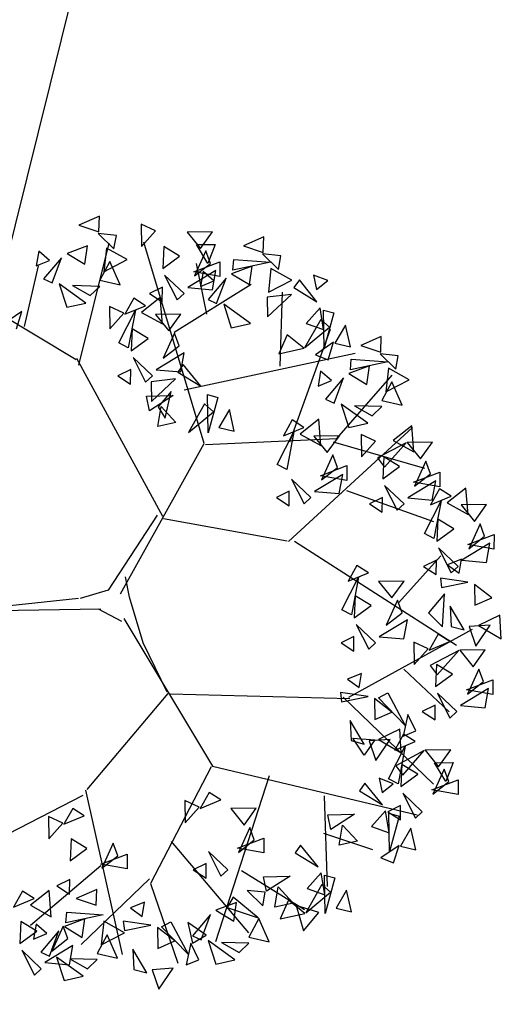
# Model space of a CAD drawing. Units: millimetres. Extents: x 175485 to 176230, y 1668301 to 1669142.
# Drawn here: x 176037 to 176040, y 1668816 to 1668821 of the extents above; entities that cross this region are included whole.
import ezdxf

# ---------------------------------------------------------------- set-up
doc = ezdxf.new("R2010")
doc.units = ezdxf.units.MM
doc.header["$LTSCALE"] = 3
doc.header["$MEASUREMENT"] = 0
doc.layers.add('-ARVORE', color=96, linetype='CONTINUOUS')
doc.layers.add('-CERCA', color=8, linetype='CONTINUOUS')

msp = doc.modelspace()

# ---------------------------------------------------------------- linework, layer by layer
at = {"layer": '-ARVORE', "color": 1}
for p, q in [((176037.47, 1668819.6768), (176037.3638, 1668819.63)), ((176037.467, 1668819.5943), (176037.47, 1668819.6768)), ((176037.6877, 1668819.6349), (176037.6894, 1668819.5189)), ((176037.7625, 1668819.6001), (176037.6877, 1668819.6349)), ((176037.3638, 1668819.63), (176037.467, 1668819.5943)), ((176037.5588, 1668819.5763), (176037.4639, 1668819.5866)), ((176037.4639, 1668819.5866), (176037.5462, 1668819.5057)), ((176037.6894, 1668819.5189), (176037.7625, 1668819.6001)), ((176038.0605, 1668819.595), (176037.9277, 1668819.5933)), ((176037.9277, 1668819.5933), (176037.9973, 1668819.5073)), ((176037.9973, 1668819.5073), (176038.0605, 1668819.595)), ((176037.3635, 1668818.8997), (176037.5221, 1668819.5356)), ((176037.5462, 1668819.5057), (176037.5588, 1668819.5763)), ((176038.0162, 1668818.4894), (176037.7022, 1668819.541)), ((176038.328, 1668819.5696), (176038.2217, 1668819.5228)), ((176038.3249, 1668819.4871), (176038.328, 1668819.5696)), ((176037.1536, 1668819.495), (176037.1399, 1668819.4172)), ((176037.21, 1668819.4461), (176037.1536, 1668819.495)), ((176037.4091, 1668819.5227), (176037.3014, 1668819.4826)), ((176037.3014, 1668819.4826), (176037.3947, 1668819.4265)), ((176037.3947, 1668819.4265), (176037.4091, 1668819.5227)), ((176037.5071, 1668819.5103), (176037.4939, 1668819.3871)), ((176037.6157, 1668819.4506), (176037.5071, 1668819.5103)), ((176037.8059, 1668819.5189), (176037.8009, 1668819.404)), ((176037.8889, 1668819.4681), (176037.8059, 1668819.5189)), ((176038.0263, 1668819.4951), (176037.9671, 1668819.3647)), ((176037.9762, 1668819.5281), (176038.0734, 1668819.529)), ((176038.0352, 1668819.4298), (176037.9762, 1668819.5281)), ((176038.0504, 1668819.4296), (176038.0263, 1668819.4951)), ((176038.0734, 1668819.529), (176038.0352, 1668819.4298)), ((176038.2217, 1668819.5228), (176038.3249, 1668819.4871)), ((176037.1399, 1668819.4172), (176037.21, 1668819.4461)), ((176037.2732, 1668819.4602), (176037.1792, 1668819.349)), ((176037.2238, 1668819.3289), (176037.2732, 1668819.4602)), ((176037.5251, 1668819.4395), (176037.473, 1668819.3419)), ((176037.4939, 1668819.3871), (176037.6157, 1668819.4506)), ((176037.5784, 1668819.3179), (176037.5251, 1668819.4395)), ((176037.8009, 1668819.404), (176037.8889, 1668819.4681)), ((176037.9621, 1668819.3868), (176038.0993, 1668819.4393)), ((176037.9671, 1668819.3647), (176038.0504, 1668819.4296)), ((176038.0299, 1668819.1659), (176037.9763, 1668819.4295)), ((176038.0993, 1668819.4393), (176038.0991, 1668819.3618)), ((176038.1672, 1668819.3953), (176038.1714, 1668819.4508)), ((176038.3624, 1668819.4368), (176038.1672, 1668819.3953)), ((176038.1714, 1668819.4508), (176038.3624, 1668819.4368)), ((176038.4167, 1668819.4692), (176038.3218, 1668819.4795)), ((176038.3218, 1668819.4795), (176038.4041, 1668819.3986)), ((176038.4041, 1668819.3986), (176038.4167, 1668819.4692)), ((176037.0795, 1668819.1013), (176037.1528, 1668819.417)), ((176038.0779, 1668819.3938), (176037.9312, 1668819.3048)), ((176038.0991, 1668819.3618), (176037.9621, 1668819.3868)), ((176038.0115, 1668819.3879), (176037.9979, 1668819.31)), ((176038.068, 1668819.3389), (176038.0115, 1668819.3879)), ((176038.0595, 1668819.2931), (176038.0779, 1668819.3938)), ((176038.2671, 1668819.4155), (176038.1594, 1668819.3754)), ((176038.2527, 1668819.3193), (176038.2671, 1668819.4155)), ((176038.3651, 1668819.4031), (176038.3519, 1668819.28)), ((176038.4737, 1668819.3435), (176038.3651, 1668819.4031)), ((176037.1792, 1668819.349), (176037.2238, 1668819.3289)), ((176037.473, 1668819.3419), (176037.5784, 1668819.3179)), ((176037.8105, 1668819.3693), (176037.8763, 1668819.2395)), ((176037.9122, 1668819.2727), (176037.8105, 1668819.3693)), ((176037.9979, 1668819.31), (176038.068, 1668819.3389)), ((176038.1312, 1668819.353), (176038.0372, 1668819.2419)), ((176038.0818, 1668819.2218), (176038.1312, 1668819.353)), ((176038.1594, 1668819.3754), (176038.2527, 1668819.3193)), ((176038.3519, 1668819.28), (176038.4737, 1668819.3435)), ((176038.5136, 1668819.3437), (176038.4853, 1668819.3037)), ((176038.6046, 1668819.2301), (176038.5136, 1668819.3437)), ((176038.6617, 1668819.3408), (176038.588, 1668819.3691)), ((176038.588, 1668819.3691), (176038.6029, 1668819.2948)), ((176038.6029, 1668819.2948), (176038.6617, 1668819.3408)), ((176037.3488, 1668818.9263), (176036.7189, 1668819.3064)), ((176037.3999, 1668819.2235), (176037.2608, 1668819.3239)), ((176037.2608, 1668819.3239), (176037.2999, 1668819.2012)), ((176037.4731, 1668819.3104), (176037.3299, 1668819.3141)), ((176037.3299, 1668819.3141), (176037.4222, 1668819.2627)), ((176037.4222, 1668819.2627), (176037.4731, 1668819.3104)), ((176037.7989, 1668819.3056), (176037.7319, 1668819.2727)), ((176037.7982, 1668819.2298), (176037.7989, 1668819.3056)), ((176037.8601, 1668819.071), (176038.2616, 1668819.3211)), ((176037.9312, 1668819.3048), (176038.0595, 1668819.2931)), ((176038.4125, 1668818.893), (176038.4256, 1668819.2794)), ((176038.4853, 1668819.3037), (176038.6046, 1668819.2301)), ((176037.6499, 1668819.248), (176037.6035, 1668819.1646)), ((176037.7101, 1668819.2088), (176037.6499, 1668819.248)), ((176037.7879, 1668819.2514), (176037.6907, 1668819.1747)), ((176037.7319, 1668819.2727), (176037.7982, 1668819.2298)), ((176037.799, 1668819.1146), (176037.7879, 1668819.2514)), ((176037.8763, 1668819.2395), (176037.9122, 1668819.2727)), ((176038.0372, 1668819.2419), (176038.0818, 1668819.2218)), ((176038.4732, 1668819.2684), (176038.3453, 1668819.2536)), ((176038.3453, 1668819.2536), (176038.348, 1668819.1512)), ((176038.348, 1668819.1512), (176038.4732, 1668819.2684)), ((176037.0662, 1668819.1799), (176036.971, 1668819.1147)), ((176037.0379, 1668819.0888), (176037.0662, 1668819.1799)), ((176037.2999, 1668819.2012), (176037.3999, 1668819.2235)), ((176037.5229, 1668819.2053), (176037.5246, 1668819.0893)), ((176037.5976, 1668819.1704), (176037.5229, 1668819.2053)), ((176037.5713, 1668819.0149), (176037.6586, 1668819.1853)), ((176037.6035, 1668819.1646), (176037.7101, 1668819.2088)), ((176037.6586, 1668819.1853), (176037.6208, 1668818.9894)), ((176037.6907, 1668819.1747), (176037.799, 1668819.1146)), ((176038.2578, 1668819.1164), (176038.1188, 1668819.2168)), ((176038.1188, 1668819.2168), (176038.1579, 1668819.0941)), ((176038.6211, 1668819.1981), (176038.5482, 1668819.1173)), ((176038.6398, 1668819.0847), (176038.6211, 1668819.1981)), ((176038.6392, 1668819.1865), (176038.6928, 1668819.1717)), ((176038.6423, 1668818.987), (176038.6392, 1668819.1865)), ((176037.5246, 1668819.0893), (176037.5976, 1668819.1704)), ((176037.8956, 1668819.1654), (176037.7629, 1668819.1636)), ((176037.7629, 1668819.1636), (176037.8325, 1668819.0776)), ((176037.8325, 1668819.0776), (176037.8956, 1668819.1654)), ((176038.6247, 1668819.1376), (176038.5406, 1668818.9891)), ((176038.6702, 1668819.097), (176038.6247, 1668819.1376)), ((176038.6928, 1668819.1717), (176038.6423, 1668818.987)), ((176037.6411, 1668819.0892), (176037.6361, 1668818.9744)), ((176037.7241, 1668819.0385), (176037.6411, 1668819.0892)), ((176038.1579, 1668819.0941), (176038.2578, 1668819.1164)), ((176038.4643, 1668818.4992), (176038.6754, 1668819.0871)), ((176038.5406, 1668818.9891), (176038.6702, 1668819.097)), ((176038.5482, 1668819.1173), (176038.6398, 1668819.0847)), ((176038.7538, 1668819.1086), (176038.699, 1668819.0141)), ((176038.7793, 1668818.9953), (176038.7538, 1668819.1086)), ((176037.6361, 1668818.9744), (176037.7241, 1668819.0385)), ((176037.8614, 1668819.0655), (176037.8023, 1668818.935)), ((176037.8856, 1668819), (176037.8614, 1668819.0655)), ((176038.4501, 1668819.0567), (176038.4063, 1668818.9579)), ((176038.5359, 1668818.9869), (176038.4501, 1668819.0567)), ((176038.692, 1668819.0186), (176038.5968, 1668818.9534)), ((176038.6637, 1668818.9275), (176038.692, 1668819.0186)), ((176038.9408, 1668819.049), (176038.8346, 1668819.0022)), ((176038.9378, 1668818.9665), (176038.9408, 1668819.049)), ((176037.6208, 1668818.9894), (176037.5713, 1668819.0149)), ((176037.8023, 1668818.935), (176037.8856, 1668819)), ((176038.4063, 1668818.9579), (176038.5359, 1668818.9869)), ((176038.699, 1668819.0141), (176038.7793, 1668818.9953)), ((176038.8346, 1668819.0022), (176038.9378, 1668818.9665)), ((176037.8005, 1668818.1097), (176037.353, 1668818.9341)), ((176037.6457, 1668818.9397), (176037.7114, 1668818.8098)), ((176037.7473, 1668818.8431), (176037.6457, 1668818.9397)), ((176037.913, 1668818.9642), (176037.7664, 1668818.8752)), ((176037.8946, 1668818.8635), (176037.913, 1668818.9642)), ((176037.9132, 1668818.7704), (176038.8039, 1668818.9615)), ((176038.5968, 1668818.9534), (176038.6637, 1668818.9275)), ((176038.7801, 1668818.8747), (176038.7843, 1668818.9302)), ((176038.9752, 1668818.9162), (176038.7801, 1668818.8747)), ((176038.7843, 1668818.9302), (176038.9752, 1668818.9162)), ((176039.0296, 1668818.9486), (176038.9347, 1668818.9589)), ((176038.9347, 1668818.9589), (176039.017, 1668818.878)), ((176039.017, 1668818.878), (176039.0296, 1668818.9486)), ((176037.6341, 1668818.876), (176037.567, 1668818.8431)), ((176037.6334, 1668818.8002), (176037.6341, 1668818.876)), ((176037.7664, 1668818.8752), (176037.8946, 1668818.8635)), ((176037.9081, 1668818.9025), (176037.8798, 1668818.8626)), ((176037.9991, 1668818.7889), (176037.9081, 1668818.9025)), ((176038.6244, 1668818.8673), (176038.6107, 1668818.7894)), ((176038.6808, 1668818.8183), (176038.6244, 1668818.8673)), ((176038.8799, 1668818.8949), (176038.7722, 1668818.8548)), ((176038.8655, 1668818.7987), (176038.8799, 1668818.8949)), ((176038.9779, 1668818.8825), (176038.9647, 1668818.7594)), ((176039.0865, 1668818.8229), (176038.9779, 1668818.8825)), ((176037.567, 1668818.8431), (176037.6334, 1668818.8002)), ((176037.7114, 1668818.8098), (176037.7473, 1668818.8431)), ((176037.8678, 1668818.8273), (176037.7399, 1668818.8124)), ((176037.7425, 1668818.7101), (176037.8678, 1668818.8273)), ((176037.8798, 1668818.8626), (176037.9991, 1668818.7889)), ((176038.6107, 1668818.7894), (176038.6808, 1668818.8183)), ((176038.744, 1668818.8324), (176038.65, 1668818.7213)), ((176038.6946, 1668818.7012), (176038.744, 1668818.8324)), ((176038.7094, 1668818.5159), (176038.9974, 1668818.8471)), ((176038.7722, 1668818.8548), (176038.8655, 1668818.7987)), ((176038.9647, 1668818.7594), (176039.0865, 1668818.8229)), ((176037.7399, 1668818.8124), (176037.7425, 1668818.7101)), ((176037.8449, 1668818.7614), (176037.7768, 1668818.6807)), ((176037.8138, 1668818.6216), (176037.8449, 1668818.7614)), ((176038.9959, 1668818.8117), (176038.9438, 1668818.7141)), ((176039.0492, 1668818.6901), (176038.9959, 1668818.8117)), ((176037.7152, 1668818.7371), (176037.8544, 1668818.7407)), ((176037.7309, 1668818.6612), (176037.7152, 1668818.7371)), ((176037.8544, 1668818.7407), (176037.7309, 1668818.6612)), ((176038.0337, 1668818.7454), (176038.0873, 1668818.7306)), ((176038.0369, 1668818.5459), (176038.0337, 1668818.7454)), ((176038.0873, 1668818.7306), (176038.0369, 1668818.5459)), ((176038.65, 1668818.7213), (176038.6946, 1668818.7012)), ((176038.9438, 1668818.7141), (176039.0492, 1668818.6901)), ((176037.7746, 1668818.5787), (176037.7917, 1668818.6837)), ((176037.7768, 1668818.6807), (176037.8138, 1668818.6216)), ((176037.7917, 1668818.6837), (176037.8696, 1668818.5995)), ((176038.0193, 1668818.6964), (176037.9351, 1668818.5479)), ((176038.0647, 1668818.6558), (176038.0193, 1668818.6964)), ((176038.1484, 1668818.6674), (176038.0935, 1668818.573)), ((176038.1739, 1668818.5542), (176038.1484, 1668818.6674)), ((176038.8707, 1668818.5958), (176038.7316, 1668818.6962)), ((176038.7316, 1668818.6962), (176038.7707, 1668818.5735)), ((176038.9439, 1668818.6827), (176038.8007, 1668818.6864)), ((176038.8007, 1668818.6864), (176038.893, 1668818.635)), ((176038.893, 1668818.635), (176038.9439, 1668818.6827)), ((176037.9351, 1668818.5479), (176038.0647, 1668818.6558)), ((176038.4767, 1668818.6128), (176038.4302, 1668818.5294)), ((176038.5368, 1668818.5737), (176038.4767, 1668818.6128)), ((176038.6146, 1668818.6163), (176038.5174, 1668818.5395)), ((176038.6257, 1668818.4794), (176038.6146, 1668818.6163)), ((176037.8696, 1668818.5995), (176037.7746, 1668818.5787)), ((176038.0935, 1668818.573), (176038.1739, 1668818.5542)), ((176038.4302, 1668818.5294), (176038.5368, 1668818.5737)), ((176038.4567, 1668817.9784), (176039.1042, 1668818.5732)), ((176038.7707, 1668818.5735), (176038.8707, 1668818.5958)), ((176039.1001, 1668818.583), (176039.0028, 1668818.5062)), ((176039.1111, 1668818.4461), (176039.1001, 1668818.583)), ((176038.024, 1668818.4852), (176038.7094, 1668818.5159)), ((176038.3981, 1668818.3797), (176038.4853, 1668818.5501)), ((176038.4853, 1668818.5501), (176038.4475, 1668818.3542)), ((176038.5174, 1668818.5395), (176038.6257, 1668818.4794)), ((176038.7224, 1668818.5302), (176038.5896, 1668818.5284)), ((176038.5896, 1668818.5284), (176038.6592, 1668818.4425)), ((176038.6592, 1668818.4425), (176038.7224, 1668818.5302)), ((176038.835, 1668818.5368), (176038.8367, 1668818.4208)), ((176038.9098, 1668818.502), (176038.835, 1668818.5368)), ((176039.0028, 1668818.5062), (176039.1111, 1668818.4461)), ((176037.5804, 1668817.7044), (176038.0162, 1668818.4894)), ((176038.6903, 1668818.4983), (176039.1665, 1668818.3616)), ((176038.8367, 1668818.4208), (176038.9098, 1668818.502)), ((176039.0699, 1668818.494), (176038.921, 1668818.415)), ((176038.9571, 1668818.3659), (176039.0699, 1668818.494)), ((176039.2078, 1668818.4969), (176039.075, 1668818.4952)), ((176039.075, 1668818.4952), (176039.1446, 1668818.4092)), ((176039.1446, 1668818.4092), (176039.2078, 1668818.4969)), ((176038.6882, 1668818.4303), (176038.629, 1668818.2998)), ((176038.7123, 1668818.3648), (176038.6882, 1668818.4303)), ((176038.921, 1668818.415), (176038.9571, 1668818.3659)), ((176038.9532, 1668818.4208), (176038.9482, 1668818.3059)), ((176039.0362, 1668818.37), (176038.9532, 1668818.4208)), ((176038.4475, 1668818.3542), (176038.3981, 1668818.3797)), ((176038.624, 1668818.322), (176038.7612, 1668818.3745)), ((176038.629, 1668818.2998), (176038.7123, 1668818.3648)), ((176038.7612, 1668818.3745), (176038.7609, 1668818.297)), ((176038.9482, 1668818.3059), (176039.0362, 1668818.37)), ((176039.1736, 1668818.397), (176039.1144, 1668818.2666)), ((176039.1977, 1668818.3315), (176039.1736, 1668818.397)), ((176038.4724, 1668818.3045), (176038.5382, 1668818.1747)), ((176038.5741, 1668818.2079), (176038.4724, 1668818.3045)), ((176038.7397, 1668818.329), (176038.5931, 1668818.24)), ((176038.7609, 1668818.297), (176038.624, 1668818.322)), ((176038.7213, 1668818.2283), (176038.7397, 1668818.329)), ((176039.1094, 1668818.2887), (176039.2466, 1668818.3412)), ((176039.1144, 1668818.2666), (176039.1977, 1668818.3315)), ((176039.2466, 1668818.3412), (176039.2464, 1668818.2637)), ((176038.9578, 1668818.2712), (176039.0236, 1668818.1414)), ((176039.0595, 1668818.1746), (176038.9578, 1668818.2712)), ((176039.2252, 1668818.2957), (176039.0785, 1668818.2067)), ((176039.2464, 1668818.2637), (176039.1094, 1668818.2887)), ((176039.2443, 1668818.2535), (176039.1979, 1668818.1701)), ((176039.2068, 1668818.195), (176039.2252, 1668818.2957)), ((176039.3044, 1668818.2144), (176039.2443, 1668818.2535)), ((176039.3823, 1668818.257), (176039.285, 1668818.1802)), ((176039.3933, 1668818.1201), (176039.3823, 1668818.257)), ((176038.4608, 1668818.2408), (176038.3937, 1668818.2079)), ((176038.3937, 1668818.2079), (176038.4601, 1668818.165)), ((176038.4601, 1668818.165), (176038.4608, 1668818.2408)), ((176038.5382, 1668818.1747), (176038.5741, 1668818.2079)), ((176038.5931, 1668818.24), (176038.7213, 1668818.2283)), ((176038.7591, 1668818.2452), (176039.2123, 1668818.0837)), ((176038.9462, 1668818.2075), (176038.8792, 1668818.1746)), ((176038.9456, 1668818.1317), (176038.9462, 1668818.2075)), ((176039.0785, 1668818.2067), (176039.2068, 1668818.195)), ((176039.1979, 1668818.1701), (176039.3044, 1668818.2144)), ((176038.8792, 1668818.1746), (176038.9456, 1668818.1317)), ((176039.0236, 1668818.1414), (176039.0595, 1668818.1746)), ((176039.1657, 1668818.0204), (176039.253, 1668818.1909)), ((176039.253, 1668818.1909), (176039.2151, 1668817.9949)), ((176039.285, 1668818.1802), (176039.3933, 1668818.1201)), ((176039.49, 1668818.171), (176039.3572, 1668818.1692)), ((176039.3572, 1668818.1692), (176039.4268, 1668818.0832)), ((176039.4268, 1668818.0832), (176039.49, 1668818.171)), ((176037.7723, 1668818.1166), (176037.5163, 1668817.7241)), ((176037.8039, 1668818.0985), (176038.4494, 1668817.9824)), ((176039.2354, 1668818.0948), (176039.2304, 1668817.9799)), ((176039.3184, 1668818.044), (176039.2354, 1668818.0948)), ((176039.2304, 1668817.9799), (176039.3184, 1668818.044)), ((176039.4558, 1668818.071), (176039.3966, 1668817.9406)), ((176039.4799, 1668818.0055), (176039.4558, 1668818.071)), ((176039.2151, 1668817.9949), (176039.1657, 1668818.0204)), ((176039.3916, 1668817.9627), (176039.5288, 1668818.0152)), ((176039.3966, 1668817.9406), (176039.4799, 1668818.0055)), ((176039.5288, 1668818.0152), (176039.5286, 1668817.9377)), ((176038.4875, 1668817.9804), (176039.3333, 1668817.4365)), ((176039.24, 1668817.9453), (176039.3058, 1668817.8154)), ((176039.3417, 1668817.8487), (176039.24, 1668817.9453)), ((176039.5074, 1668817.9697), (176039.3607, 1668817.8807)), ((176039.5286, 1668817.9377), (176039.3916, 1668817.9627)), ((176039.489, 1668817.869), (176039.5074, 1668817.9697)), ((176039.0303, 1668817.6577), (176039.252, 1668817.9029)), ((176038.8139, 1668817.854), (176038.7674, 1668817.7706)), ((176038.874, 1668817.8149), (176038.8139, 1668817.854)), ((176039.2284, 1668817.8815), (176039.1614, 1668817.8486)), ((176039.1614, 1668817.8486), (176039.2278, 1668817.8057)), ((176039.2278, 1668817.8057), (176039.2284, 1668817.8815)), ((176039.359, 1668817.8861), (176039.2858, 1668817.8564)), ((176039.2858, 1668817.8564), (176039.3475, 1668817.8123)), ((176039.3058, 1668817.8154), (176039.3417, 1668817.8487)), ((176039.3475, 1668817.8123), (176039.359, 1668817.8861)), ((176039.3607, 1668817.8807), (176039.489, 1668817.869)), ((176037.6274, 1668817.6883), (176037.6062, 1668817.7941)), ((176038.7352, 1668817.6209), (176038.8225, 1668817.7914)), ((176038.7674, 1668817.7706), (176038.874, 1668817.8149)), ((176038.8225, 1668817.7914), (176038.7847, 1668817.5955)), ((176039.393, 1668817.7663), (176039.2489, 1668817.7869)), ((176039.2489, 1668817.7869), (176039.2556, 1668817.7384)), ((176039.0596, 1668817.7715), (176038.9268, 1668817.7697)), ((176038.9268, 1668817.7697), (176038.9964, 1668817.6837)), ((176038.9964, 1668817.6837), (176039.0596, 1668817.7715)), ((176039.2556, 1668817.7384), (176039.393, 1668817.7663)), ((176039.5181, 1668817.6842), (176039.4269, 1668817.7542)), ((176039.4269, 1668817.7542), (176039.429, 1668817.6454)), ((176037.5163, 1668817.7241), (176037.3702, 1668817.6815)), ((176037.698, 1668817.449), (176037.6274, 1668817.6883)), ((176038.805, 1668817.6953), (176038.8, 1668817.5805)), ((176038.888, 1668817.6446), (176038.805, 1668817.6953)), ((176039.2709, 1668817.7044), (176039.1877, 1668817.6061)), ((176039.2597, 1668817.5333), (176039.2709, 1668817.7044)), ((176039.429, 1668817.6454), (176039.5181, 1668817.6842)), ((176037.3606, 1668817.6813), (176037.0035, 1668817.6431)), ((176038.8, 1668817.5805), (176038.888, 1668817.6446)), ((176039.0254, 1668817.6715), (176038.9662, 1668817.5411)), ((176039.0495, 1668817.6061), (176039.0254, 1668817.6715)), ((176039.3722, 1668817.5174), (176039.2993, 1668817.6407)), ((176039.2993, 1668817.6407), (176039.3047, 1668817.5352)), ((176037.4781, 1668817.6247), (176036.5804, 1668817.6096)), ((176037.4634, 1668817.6263), (176037.5849, 1668817.5619)), ((176038.7847, 1668817.5955), (176038.7352, 1668817.6209)), ((176038.9662, 1668817.5411), (176039.0495, 1668817.6061)), ((176039.1877, 1668817.6061), (176039.2597, 1668817.5333)), ((176039.5596, 1668817.5946), (176039.4483, 1668817.5404)), ((176039.5667, 1668817.4709), (176039.5596, 1668817.5946)), ((176037.5982, 1668817.576), (176038.0602, 1668816.806)), ((176038.8096, 1668817.5458), (176038.8754, 1668817.4159)), ((176038.9113, 1668817.4492), (176038.8096, 1668817.5458)), ((176039.0769, 1668817.5703), (176038.9303, 1668817.4813)), ((176039.0585, 1668817.4695), (176039.0769, 1668817.5703)), ((176039.3047, 1668817.5352), (176039.3722, 1668817.5174)), ((176039.5092, 1668817.5418), (176039.3988, 1668817.5341)), ((176039.3988, 1668817.5341), (176039.4344, 1668817.432)), ((176039.4344, 1668817.432), (176039.5092, 1668817.5418)), ((176039.4483, 1668817.5404), (176039.5667, 1668817.4709)), ((176038.798, 1668817.4821), (176038.7309, 1668817.4492)), ((176038.7723, 1668817.1655), (176039.4164, 1668817.521)), ((176038.7973, 1668817.4063), (176038.798, 1668817.4821)), ((176038.9303, 1668817.4813), (176039.0585, 1668817.4695)), ((176039.2375, 1668817.4952), (176039.1911, 1668817.4118)), ((176039.2976, 1668817.456), (176039.2375, 1668817.4952)), ((176037.8239, 1668817.1918), (176037.698, 1668817.449)), ((176038.7309, 1668817.4492), (176038.7973, 1668817.4063)), ((176038.8754, 1668817.4159), (176038.9113, 1668817.4492)), ((176039.1104, 1668817.4525), (176039.1121, 1668817.3365)), ((176039.1852, 1668817.4176), (176039.1104, 1668817.4525)), ((176039.1911, 1668817.4118), (176039.2976, 1668817.456)), ((176039.1121, 1668817.3365), (176039.1852, 1668817.4176)), ((176039.3453, 1668817.4096), (176039.1964, 1668817.3306)), ((176039.2325, 1668817.2816), (176039.3453, 1668817.4096)), ((176039.4832, 1668817.4126), (176039.3504, 1668817.4108)), ((176039.3504, 1668817.4108), (176039.42, 1668817.3249)), ((176039.42, 1668817.3249), (176039.4832, 1668817.4126)), ((176039.1964, 1668817.3306), (176039.2325, 1668817.2816)), ((176039.2286, 1668817.3364), (176039.2236, 1668817.2216)), ((176039.3116, 1668817.2857), (176039.2286, 1668817.3364)), ((176038.8375, 1668817.2899), (176038.7643, 1668817.2602)), ((176038.826, 1668817.2161), (176038.8375, 1668817.2899)), ((176039.0585, 1668817.3113), (176039.2952, 1668817.0899)), ((176039.2236, 1668817.2216), (176039.3116, 1668817.2857)), ((176039.449, 1668817.3127), (176039.3898, 1668817.1822)), ((176039.4731, 1668817.2472), (176039.449, 1668817.3127)), ((176038.7643, 1668817.2602), (176038.826, 1668817.2161)), ((176039.3849, 1668817.2044), (176039.522, 1668817.2569)), ((176039.3898, 1668817.1822), (176039.4731, 1668817.2472)), ((176039.522, 1668817.2569), (176039.5218, 1668817.1794)), ((176037.8278, 1668817.1853), (176037.4046, 1668816.6844)), ((176037.8392, 1668817.1827), (176038.7769, 1668817.158)), ((176038.8715, 1668817.17), (176038.7274, 1668817.1907)), ((176038.7274, 1668817.1907), (176038.734, 1668817.1422)), ((176038.734, 1668817.1422), (176038.8715, 1668817.17)), ((176038.9265, 1668817.1619), (176038.9757, 1668817.1878)), ((176038.9757, 1668817.1878), (176039.0652, 1668817.0185)), ((176039.2333, 1668817.1869), (176039.299, 1668817.057)), ((176039.3349, 1668817.0903), (176039.2333, 1668817.1869)), ((176039.5006, 1668817.2114), (176039.3539, 1668817.1224)), ((176039.5218, 1668817.1794), (176039.3849, 1668817.2044)), ((176039.4822, 1668817.1107), (176039.5006, 1668817.2114)), ((176038.7419, 1668817.1661), (176039.2132, 1668816.7108)), ((176038.9966, 1668817.088), (176038.9054, 1668817.158)), ((176038.9054, 1668817.158), (176038.9074, 1668817.0492)), ((176039.0652, 1668817.0185), (176038.9265, 1668817.1619)), ((176039.2216, 1668817.1232), (176039.1546, 1668817.0903)), ((176039.221, 1668817.0474), (176039.2216, 1668817.1232)), ((176039.3539, 1668817.1224), (176039.4822, 1668817.1107)), ((176038.9074, 1668817.0492), (176038.9966, 1668817.088)), ((176039.0798, 1668817.0755), (176039.055, 1668816.9629)), ((176039.1215, 1668816.9897), (176039.0798, 1668817.0755)), ((176039.1546, 1668817.0903), (176039.221, 1668817.0474)), ((176039.299, 1668817.057), (176039.3349, 1668817.0903)), ((176038.8507, 1668816.9212), (176038.7778, 1668817.0445)), ((176038.7778, 1668817.0445), (176038.7832, 1668816.939)), ((176039.0381, 1668816.9984), (176038.9267, 1668816.9442)), ((176039.0573, 1668816.9726), (176039.0109, 1668816.8893)), ((176039.0452, 1668816.8747), (176039.0381, 1668816.9984)), ((176039.055, 1668816.9629), (176039.1215, 1668816.9897)), ((176039.1175, 1668816.9335), (176039.0573, 1668816.9726)), ((176038.7832, 1668816.939), (176038.8507, 1668816.9212)), ((176038.7921, 1668816.9514), (176038.9065, 1668816.9433)), ((176038.8514, 1668816.8632), (176038.7921, 1668816.9514)), ((176038.9065, 1668816.9433), (176038.8514, 1668816.8632)), ((176038.9876, 1668816.9456), (176038.8773, 1668816.9379)), ((176038.8773, 1668816.9379), (176038.9129, 1668816.8358)), ((176038.9129, 1668816.8358), (176038.9876, 1668816.9456)), ((176038.9267, 1668816.9442), (176039.0452, 1668816.8747)), ((176039.0109, 1668816.8893), (176039.1175, 1668816.9335)), ((176038.9787, 1668816.7396), (176039.066, 1668816.91)), ((176039.1652, 1668816.8871), (176039.0162, 1668816.8081)), ((176039.066, 1668816.91), (176039.0282, 1668816.7141)), ((176039.0523, 1668816.7591), (176039.1652, 1668816.8871)), ((176039.303, 1668816.8901), (176039.1703, 1668816.8883)), ((176039.1703, 1668816.8883), (176039.2399, 1668816.8023)), ((176039.2399, 1668816.8023), (176039.303, 1668816.8901)), ((176039.0162, 1668816.8081), (176039.0523, 1668816.7591)), ((176039.0485, 1668816.8139), (176039.0435, 1668816.6991)), ((176039.1315, 1668816.7632), (176039.0485, 1668816.8139)), ((176039.2187, 1668816.8232), (176039.316, 1668816.824)), ((176039.2777, 1668816.7248), (176039.2187, 1668816.8232)), ((176039.316, 1668816.824), (176039.2777, 1668816.7248)), ((176038.0526, 1668816.8014), (176037.7366, 1668816.1925)), ((176038.0602, 1668816.806), (176039.1279, 1668816.5521)), ((176039.0435, 1668816.6991), (176039.1315, 1668816.7632)), ((176039.2688, 1668816.7901), (176039.2097, 1668816.6597)), ((176039.293, 1668816.7247), (176039.2688, 1668816.7901)), ((176038.3551, 1668816.7547), (176038.0752, 1668815.8878)), ((176038.8552, 1668816.7171), (176038.8269, 1668816.6771)), ((176038.9462, 1668816.6034), (176038.8552, 1668816.7171)), ((176039.0034, 1668816.7141), (176038.9296, 1668816.7425)), ((176038.9296, 1668816.7425), (176038.9446, 1668816.6682)), ((176038.9446, 1668816.6682), (176039.0034, 1668816.7141)), ((176039.0282, 1668816.7141), (176038.9787, 1668816.7396)), ((176039.2047, 1668816.6819), (176039.3419, 1668816.7343)), ((176039.2097, 1668816.6597), (176039.293, 1668816.7247)), ((176039.3419, 1668816.7343), (176039.3416, 1668816.6569)), ((176037.3974, 1668816.68), (176037.5888, 1668815.8219)), ((176038.0429, 1668816.6687), (176037.9965, 1668816.5853)), ((176038.1031, 1668816.6296), (176038.0429, 1668816.6687)), ((176038.8269, 1668816.6771), (176038.9462, 1668816.6034)), ((176039.0531, 1668816.6644), (176039.1188, 1668816.5345)), ((176039.1547, 1668816.5678), (176039.0531, 1668816.6644)), ((176039.3416, 1668816.6569), (176039.2047, 1668816.6819)), ((176037.3837, 1668816.6524), (176036.4897, 1668816.1918)), ((176037.9159, 1668816.626), (176037.9176, 1668816.51)), ((176037.9906, 1668816.5911), (176037.9159, 1668816.626)), ((176037.9965, 1668816.5853), (176038.1031, 1668816.6296)), ((176038.642, 1668816.6504), (176038.6578, 1668816.1776)), ((176037.3312, 1668816.5853), (176037.2848, 1668816.5019)), ((176037.3914, 1668816.5462), (176037.3312, 1668816.5853)), ((176037.9176, 1668816.51), (176037.9906, 1668816.5911)), ((176038.2886, 1668816.5861), (176038.1558, 1668816.5843)), ((176038.1558, 1668816.5843), (176038.2254, 1668816.4984)), ((176038.2254, 1668816.4984), (176038.2886, 1668816.5861)), ((176038.6623, 1668816.5516), (176038.8015, 1668816.5552)), ((176038.678, 1668816.4757), (176038.6623, 1668816.5516)), ((176038.8015, 1668816.5552), (176038.678, 1668816.4757)), ((176038.9628, 1668816.5715), (176038.8898, 1668816.4907)), ((176038.9814, 1668816.4581), (176038.9628, 1668816.5715)), ((176039.0415, 1668816.6007), (176038.9744, 1668816.5678)), ((176038.9744, 1668816.5678), (176039.0408, 1668816.5249)), ((176038.9808, 1668816.5599), (176039.0344, 1668816.5451)), ((176038.984, 1668816.3604), (176038.9808, 1668816.5599)), ((176039.0408, 1668816.5249), (176039.0415, 1668816.6007)), ((176039.1188, 1668816.5345), (176039.1547, 1668816.5678)), ((176037.2042, 1668816.5426), (176037.2059, 1668816.4266)), ((176037.2789, 1668816.5077), (176037.2042, 1668816.5426)), ((176037.2059, 1668816.4266), (176037.2789, 1668816.5077)), ((176037.2848, 1668816.5019), (176037.3914, 1668816.5462)), ((176039.0344, 1668816.5451), (176038.984, 1668816.3604)), ((176038.2544, 1668816.4862), (176038.1952, 1668816.3557)), ((176038.2785, 1668816.4207), (176038.2544, 1668816.4862)), ((176038.6392, 1668816.4559), (176038.8943, 1668816.3706)), ((176038.7217, 1668816.3933), (176038.7388, 1668816.4982)), ((176038.7388, 1668816.4982), (176038.8168, 1668816.414)), ((176038.8898, 1668816.4907), (176038.9814, 1668816.4581)), ((176039.0955, 1668816.4819), (176039.0406, 1668816.3875)), ((176039.121, 1668816.3687), (176039.0955, 1668816.4819)), ((176037.3224, 1668816.4265), (176037.3173, 1668816.3117)), ((176037.4053, 1668816.3758), (176037.3224, 1668816.4265)), ((176037.5427, 1668816.4028), (176037.4835, 1668816.2723)), ((176037.5668, 1668816.3373), (176037.5427, 1668816.4028)), ((176037.8446, 1668816.4131), (176038.2482, 1668815.9363)), ((176038.1903, 1668816.3779), (176038.3275, 1668816.4304)), ((176038.1952, 1668816.3557), (176038.2785, 1668816.4207)), ((176038.3275, 1668816.4304), (176038.3272, 1668816.3529)), ((176038.8168, 1668816.414), (176038.7217, 1668816.3933)), ((176037.3173, 1668816.3117), (176037.4053, 1668816.3758)), ((176037.4786, 1668816.2945), (176037.6158, 1668816.347)), ((176037.6158, 1668816.347), (176037.6155, 1668816.2695)), ((176038.0387, 1668816.3604), (176038.1044, 1668816.2305)), ((176038.1403, 1668816.2638), (176038.0387, 1668816.3604)), ((176038.3272, 1668816.3529), (176038.1903, 1668816.3779)), ((176038.5197, 1668816.3937), (176038.4914, 1668816.3538)), ((176038.4914, 1668816.3538), (176038.6107, 1668816.2801)), ((176038.6107, 1668816.2801), (176038.5197, 1668816.3937)), ((176039.0337, 1668816.392), (176038.9385, 1668816.3268)), ((176039.0053, 1668816.3009), (176039.0337, 1668816.392)), ((176039.0406, 1668816.3875), (176039.121, 1668816.3687)), ((176037.6155, 1668816.2695), (176037.4786, 1668816.2945)), ((176037.4835, 1668816.2723), (176037.5668, 1668816.3373)), ((176038.027, 1668816.2967), (176037.96, 1668816.2638)), ((176038.0264, 1668816.2209), (176038.027, 1668816.2967)), ((176038.9385, 1668816.3268), (176039.0053, 1668816.3009)), ((176037.4772, 1668816.2848), (176037.1108, 1668815.9731)), ((176037.96, 1668816.2638), (176038.0264, 1668816.2209)), ((176038.1044, 1668816.2305), (176038.1403, 1668816.2638)), ((176038.2116, 1668816.2611), (176038.5397, 1668816.0565)), ((176038.6273, 1668816.2482), (176038.5543, 1668816.1674)), ((176038.6459, 1668816.1347), (176038.6273, 1668816.2482)), ((176037.3153, 1668816.2133), (176037.2483, 1668816.1804)), ((176037.3147, 1668816.1375), (176037.3153, 1668816.2133)), ((176037.7309, 1668816.2178), (176037.3744, 1668815.8737)), ((176037.7366, 1668816.1925), (176037.8794, 1668815.7775)), ((176038.3268, 1668816.2283), (176038.4659, 1668816.2319)), ((176038.3424, 1668816.1524), (176038.3268, 1668816.2283)), ((176038.4659, 1668816.2319), (176038.3424, 1668816.1524)), ((176038.6453, 1668816.2366), (176038.6989, 1668816.2218)), ((176038.6485, 1668816.0371), (176038.6453, 1668816.2366)), ((176038.6989, 1668816.2218), (176038.6485, 1668816.0371)), ((176037.0695, 1668816.1531), (176037.0231, 1668816.0697)), ((176037.1297, 1668816.114), (176037.0695, 1668816.1531)), ((176037.2075, 1668816.1566), (176037.1102, 1668816.0798)), ((176037.2186, 1668816.0197), (176037.2075, 1668816.1566)), ((176037.2483, 1668816.1804), (176037.3147, 1668816.1375)), ((176037.4561, 1668816.162), (176037.3499, 1668816.1152)), ((176037.4531, 1668816.0795), (176037.4561, 1668816.162)), ((176038.3357, 1668816.147), (176038.2408, 1668816.1573)), ((176038.2408, 1668816.1573), (176038.3231, 1668816.0764)), ((176038.3231, 1668816.0764), (176038.3357, 1668816.147)), ((176038.3862, 1668816.07), (176038.4033, 1668816.1749)), ((176038.4033, 1668816.1749), (176038.4812, 1668816.0907)), ((176038.6309, 1668816.1876), (176038.5467, 1668816.0391)), ((176038.5467, 1668816.0391), (176038.6763, 1668816.147)), ((176038.5543, 1668816.1674), (176038.6459, 1668816.1347)), ((176038.6763, 1668816.147), (176038.6309, 1668816.1876)), ((176038.76, 1668816.1586), (176038.7051, 1668816.0642)), ((176038.7854, 1668816.0454), (176038.76, 1668816.1586)), ((176037.0231, 1668816.0697), (176037.1297, 1668816.114)), ((176037.3499, 1668816.1152), (176037.4531, 1668816.0795)), ((176037.7051, 1668816.0951), (176037.6319, 1668816.0654)), ((176037.6936, 1668816.0213), (176037.7051, 1668816.0951)), ((176038.186, 1668816.0934), (176038.0783, 1668816.0533)), ((176038.1681, 1668816.1208), (176038.137, 1668816.0684)), ((176038.2989, 1668816.0144), (176038.1681, 1668816.1208)), ((176038.1716, 1668815.9972), (176038.186, 1668816.0934)), ((176038.4812, 1668816.0907), (176038.3862, 1668816.07)), ((176038.4562, 1668816.1068), (176038.4124, 1668816.0079)), ((176038.542, 1668816.0369), (176038.4562, 1668816.1068)), ((176037.1102, 1668816.0798), (176037.2186, 1668816.0197)), ((176037.2954, 1668815.9877), (176037.2996, 1668816.0432)), ((176037.2996, 1668816.0432), (176037.4906, 1668816.0292)), ((176037.6319, 1668816.0654), (176037.6936, 1668816.0213)), ((176038.0783, 1668816.0533), (176038.1716, 1668815.9972)), ((176038.137, 1668816.0684), (176038.2989, 1668816.0144)), ((176038.4124, 1668816.0079), (176038.542, 1668816.0369)), ((176038.6149, 1668816.0409), (176038.4966, 1668816.0775)), ((176038.4966, 1668816.0775), (176038.5355, 1668815.9458)), ((176038.5355, 1668815.9458), (176038.6149, 1668816.0409)), ((176038.7051, 1668816.0642), (176038.7854, 1668816.0454)), ((176037.0607, 1668815.9944), (176037.0556, 1668815.8795)), ((176037.1436, 1668815.9437), (176037.0607, 1668815.9944)), ((176037.3952, 1668816.0079), (176037.2875, 1668815.9678)), ((176037.4906, 1668816.0292), (176037.2954, 1668815.9877)), ((176037.3808, 1668815.9117), (176037.3952, 1668816.0079)), ((176037.4932, 1668815.9955), (176037.4801, 1668815.8723)), ((176037.6018, 1668815.9359), (176037.4932, 1668815.9955)), ((176037.7391, 1668815.9752), (176037.595, 1668815.9959)), ((176037.595, 1668815.9959), (176037.6016, 1668815.9474)), ((176037.7941, 1668815.9671), (176037.8433, 1668815.993)), ((176037.8433, 1668815.993), (176037.9328, 1668815.8237)), ((176038.0271, 1668815.9234), (176037.931, 1668815.9886)), ((176037.931, 1668815.9886), (176037.9556, 1668815.8822)), ((176038.0501, 1668816.0309), (176037.9561, 1668815.9197)), ((176038.0007, 1668815.8996), (176038.0501, 1668816.0309)), ((176038.302, 1668816.0102), (176038.2499, 1668815.9126)), ((176038.3554, 1668815.8886), (176038.302, 1668816.0102)), ((176037.0556, 1668815.8795), (176037.1436, 1668815.9437)), ((176037.1397, 1668815.9802), (176037.126, 1668815.9024)), ((176037.1961, 1668815.9313), (176037.1397, 1668815.9802)), ((176037.2593, 1668815.9454), (176037.1653, 1668815.8343)), ((176037.2099, 1668815.8142), (176037.2593, 1668815.9454)), ((176037.281, 1668815.9706), (176037.2218, 1668815.8402)), ((176037.3051, 1668815.9051), (176037.281, 1668815.9706)), ((176037.2875, 1668815.9678), (176037.3808, 1668815.9117)), ((176037.4801, 1668815.8723), (176037.6018, 1668815.9359)), ((176037.6016, 1668815.9474), (176037.7391, 1668815.9752)), ((176037.8642, 1668815.8932), (176037.773, 1668815.9632)), ((176037.773, 1668815.9632), (176037.775, 1668815.8544)), ((176037.9328, 1668815.8237), (176037.7941, 1668815.9671)), ((176037.126, 1668815.9024), (176037.1961, 1668815.9313)), ((176037.2218, 1668815.8402), (176037.3051, 1668815.9051)), ((176037.5112, 1668815.9247), (176037.4591, 1668815.8271)), ((176037.5645, 1668815.8031), (176037.5112, 1668815.9247)), ((176037.775, 1668815.8544), (176037.8642, 1668815.8932)), ((176037.9556, 1668815.8822), (176038.0271, 1668815.9234)), ((176037.9561, 1668815.9197), (176038.0007, 1668815.8996)), ((176038.1768, 1668815.7942), (176038.0377, 1668815.8946)), ((176038.0377, 1668815.8946), (176038.0769, 1668815.7719)), ((176038.25, 1668815.8811), (176038.1068, 1668815.8848)), ((176038.1068, 1668815.8848), (176038.1991, 1668815.8334)), ((176038.2499, 1668815.9126), (176038.3554, 1668815.8886)), ((176037.0653, 1668815.8449), (176037.131, 1668815.715)), ((176037.1669, 1668815.7483), (176037.0653, 1668815.8449)), ((176037.1653, 1668815.8343), (176037.2099, 1668815.8142)), ((176037.3326, 1668815.8693), (176037.186, 1668815.7804)), ((176037.3142, 1668815.7686), (176037.3326, 1668815.8693)), ((176037.7183, 1668815.7264), (176037.6454, 1668815.8497)), ((176037.6454, 1668815.8497), (176037.6508, 1668815.7442)), ((176037.9474, 1668815.8807), (176037.9225, 1668815.7681)), ((176037.9891, 1668815.7949), (176037.9474, 1668815.8807)), ((176038.1991, 1668815.8334), (176038.25, 1668815.8811)), ((176037.186, 1668815.7804), (176037.3142, 1668815.7686)), ((176037.386, 1668815.7087), (176037.2469, 1668815.8091)), ((176037.2469, 1668815.8091), (176037.2861, 1668815.6865)), ((176037.4592, 1668815.7957), (176037.316, 1668815.7994)), ((176037.316, 1668815.7994), (176037.4083, 1668815.748)), ((176037.4083, 1668815.748), (176037.4592, 1668815.7957)), ((176037.4591, 1668815.8271), (176037.5645, 1668815.8031)), ((176037.9225, 1668815.7681), (176037.9891, 1668815.7949)), ((176038.0769, 1668815.7719), (176038.1768, 1668815.7942)), ((176037.131, 1668815.715), (176037.1669, 1668815.7483)), ((176037.6508, 1668815.7442), (176037.7183, 1668815.7264)), ((176037.8552, 1668815.7508), (176037.7449, 1668815.7431)), ((176037.7449, 1668815.7431), (176037.7805, 1668815.641)), ((176037.7805, 1668815.641), (176037.8552, 1668815.7508)), ((176037.2861, 1668815.6865), (176037.386, 1668815.7087))]:
    msp.add_line(p, q, dxfattribs=at)
at = {"layer": '-CERCA', "flags": 128}
msp.add_lwpolyline([(176038.8951, 1668827.1488), (176032.4599, 1668801.2064), (176023.6677, 1668797.6909)], dxfattribs=at)

doc.saveas('drawing.dxf')
